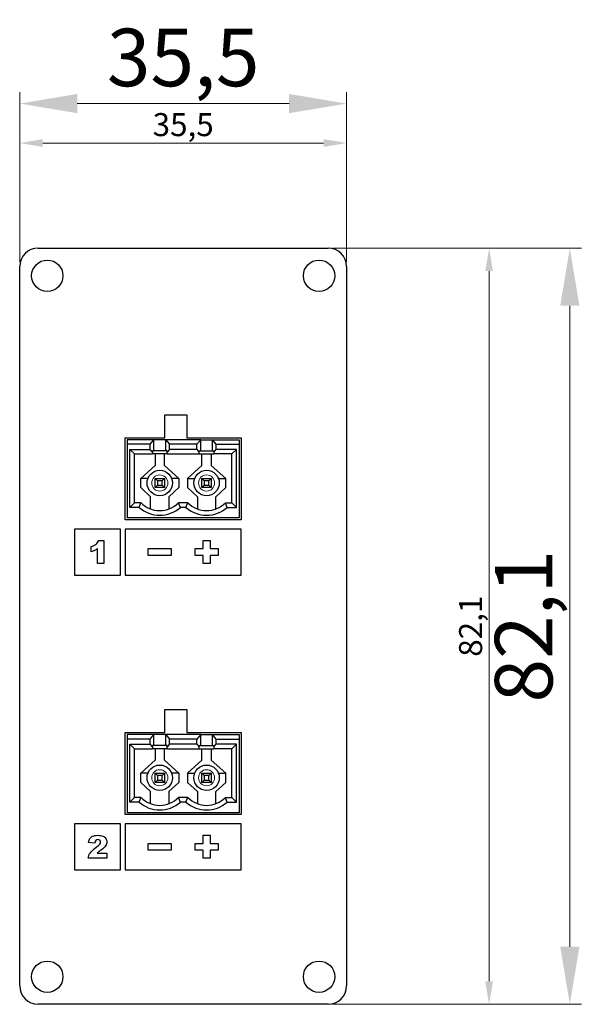
# Model space of a CAD drawing. Units: millimetres. Extents: x 483 to 544, y 160 to 267.
import ezdxf

# ---------------------------------------------------------------- set-up
doc = ezdxf.new("R2010")
doc.units = ezdxf.units.MM
doc.header["$LTSCALE"] = 4
for name, color, linetype, lineweight in [('Dimension', 7, 'Continuous', 15), ('Dimension @ 1', 7, 'Continuous', 15), ('Dimension @ 2.5', 7, 'Continuous', 15), ('Visible (ISO)', 7, 'Continuous', 25), ('Visible Narrow (ISO)', 7, 'Continuous', 15)]:
    doc.layers.add(name, color=color, linetype=linetype, lineweight=lineweight)
doc.styles.add('titelhoek', font='arial.ttf')
doc.dimstyles.get("Standard").update_dxf_attribs({"dimtxt": 2.5, "dimasz": 2.5, "dimexe": 0.5, "dimexo": 0.5, "dimgap": 0.5, "dimtad": 1, "dimtxsty": 'titelhoek', "dimcen": 0, "dimadec": 0, "dimazin": 2, "dimtfac": 1, "dimtofl": 0, "dimtmove": 0, "dimatfit": 3, "dimfxl": 0, "dimtolj": 1, "dimtzin": 0, "dimarcsym": 0})

# ---------------------------------------------------------------- blocks, each defined once
blk = doc.blocks.new('*D19')
at = {"layer": 'Defpoints', "color": 0, "transparency": 16777216}
for p in [(518.5, 257.79), (483, 240.1), (518.5, 240.1)]:
    blk.add_point(p, dxfattribs=at)
at = {"layer": 'Dimension', "color": 0, "linetype": 'ByBlock', "lineweight": -2, "transparency": 16777216}
for p, q in [((483, 241.35), (483, 259.04)), ((518.5, 241.35), (518.5, 259.04)), ((489.25, 257.79), (512.25, 257.79))]:
    blk.add_line(p, q, dxfattribs=at)
at = {"layer": 'Dimension', "color": 0, "transparency": 16777216}
for points in [[(489.25, 258.84), (489.25, 256.75), (483, 257.79)], [(512.25, 258.84), (512.25, 256.75), (518.5, 257.79)]]:
    blk.add_solid(points, dxfattribs=at)
at = {"layer": 'Dimension', "color": 0, "transparency": 16777216, "insert": (500.75, 262.8), "char_height": 6.25, "attachment_point": 5, "style": 'titelhoek'}
blk.add_mtext('\\A1;35,5', dxfattribs=at)
blk = doc.blocks.new('*D20')
at = {"layer": 'Defpoints', "color": 0, "transparency": 16777216}
for p in [(518.5, 253.51), (483, 240.1), (518.5, 240.1)]:
    blk.add_point(p, dxfattribs=at)
at = {"layer": 'Dimension', "color": 0, "linetype": 'ByBlock', "lineweight": -2, "transparency": 16777216}
for p, q in [((483, 240.6), (483, 254.01)), ((485.5, 253.51), (516, 253.51)), ((518.5, 240.6), (518.5, 254.01))]:
    blk.add_line(p, q, dxfattribs=at)
at = {"layer": 'Dimension', "color": 0, "transparency": 16777216}
for points in [[(485.5, 253.93), (485.5, 253.09), (483, 253.51)], [(516, 253.93), (516, 253.09), (518.5, 253.51)]]:
    blk.add_solid(points, dxfattribs=at)
at = {"layer": 'Dimension', "color": 0, "transparency": 16777216, "insert": (500.75, 255.51), "char_height": 2.5, "attachment_point": 5, "style": 'titelhoek'}
blk.add_mtext('\\A1;35,5', dxfattribs=at)
blk = doc.blocks.new('*D22')
at = {"layer": 'Defpoints', "color": 0, "transparency": 16777216}
for p in [(516.5, 242.1), (516.5, 160), (542.73, 160)]:
    blk.add_point(p, dxfattribs=at)
at = {"layer": 'Dimension', "color": 0, "linetype": 'ByBlock', "lineweight": -2, "transparency": 16777216}
for p, q in [((517.75, 242.1), (543.98, 242.1)), ((542.73, 235.85), (542.73, 166.25)), ((517.75, 160), (543.98, 160))]:
    blk.add_line(p, q, dxfattribs=at)
at = {"layer": 'Dimension', "color": 0, "transparency": 16777216}
for points in [[(541.69, 235.85), (543.77, 235.85), (542.73, 242.1)], [(541.69, 166.25), (543.77, 166.25), (542.73, 160)]]:
    blk.add_solid(points, dxfattribs=at)
at = {"layer": 'Dimension', "color": 0, "transparency": 16777216, "insert": (537.72, 201.05), "char_height": 6.25, "attachment_point": 5, "rotation": 90, "style": 'titelhoek'}
blk.add_mtext('\\A1;82,1', dxfattribs=at)
blk = doc.blocks.new('*D23')
at = {"layer": 'Defpoints', "color": 0, "transparency": 16777216}
for p in [(516.5, 242.1), (516.5, 160), (533.97, 160)]:
    blk.add_point(p, dxfattribs=at)
at = {"layer": 'Dimension', "color": 0, "linetype": 'ByBlock', "lineweight": -2, "transparency": 16777216}
for p, q in [((517, 242.1), (534.47, 242.1)), ((533.97, 239.6), (533.97, 162.5)), ((517, 160), (534.47, 160))]:
    blk.add_line(p, q, dxfattribs=at)
at = {"layer": 'Dimension', "color": 0, "transparency": 16777216}
for points in [[(533.55, 239.6), (534.38, 239.6), (533.97, 242.1)], [(533.55, 162.5), (534.38, 162.5), (533.97, 160)]]:
    blk.add_solid(points, dxfattribs=at)
at = {"layer": 'Dimension', "color": 0, "transparency": 16777216, "insert": (531.96, 201.05), "char_height": 2.5, "attachment_point": 5, "rotation": 90, "style": 'titelhoek'}
blk.add_mtext('\\A1;82,1', dxfattribs=at)
blk = doc.blocks.new('*U26')
at = {"layer": 'Dimension @ 1'}
dim = blk.add_linear_dim(base=(518.5, 253.511), p1=(483, 240.1), p2=(518.5, 240.1), dimstyle='Standard', override={"dimscale": 1, "dimtix": 0, "dimtofl": 0, "dimtmove": 0, "dimatfit": 3, "dimarcsym": 1}, dxfattribs=at)
dim.commit()
dim.dimension.update_dxf_attribs({"geometry": '*D20', "text_midpoint": (500.75, 253.511), "dimtype": 128})
at = {"layer": 'Dimension @ 2.5'}
dim = blk.add_linear_dim(base=(518.5, 257.794), p1=(483, 240.1), p2=(518.5, 240.1), dimstyle='Standard', override={"dimscale": 2.5, "dimtix": 0, "dimtofl": 0, "dimtmove": 0, "dimatfit": 3, "dimarcsym": 1}, dxfattribs=at)
dim.commit()
dim.dimension.update_dxf_attribs({"geometry": '*D19', "text_midpoint": (500.75, 262.8)})
blk = doc.blocks.new('*U27')
at = {"layer": 'Dimension @ 1'}
dim = blk.add_linear_dim(base=(533.965, 160), p1=(516.5, 242.1), p2=(516.5, 160), angle=90, dimstyle='Standard', override={"dimscale": 1, "dimtix": 0, "dimtofl": 0, "dimtmove": 0, "dimatfit": 3, "dimarcsym": 1}, dxfattribs=at)
dim.commit()
dim.dimension.update_dxf_attribs({"geometry": '*D23', "text_midpoint": (533.965, 201.05), "dimtype": 128})
at = {"layer": 'Dimension @ 2.5'}
dim = blk.add_linear_dim(base=(542.727, 160), p1=(516.5, 242.1), p2=(516.5, 160), angle=90, dimstyle='Standard', override={"dimscale": 2.5, "dimtix": 0, "dimtofl": 0, "dimtmove": 0, "dimatfit": 3, "dimarcsym": 1}, dxfattribs=at)
dim.commit()
dim.dimension.update_dxf_attribs({"geometry": '*D22', "text_midpoint": (537.721, 201.05)})

msp = doc.modelspace()

# ---------------------------------------------------------------- linework, layer by layer
at = {"layer": 'Visible (ISO)'}
for p, q in [((485, 242.1), (516.5, 242.1)), ((483, 162), (483, 240.1)), ((518.5, 240.1), (518.5, 162)), ((498.75, 224), (501.15, 224)), ((498.75, 221.5), (498.75, 224)), ((501.15, 224), (501.15, 221.5)), ((494.45, 221.5), (498.75, 221.5)), ((494.45, 212.6), (494.45, 221.5)), ((497.57, 221.3), (494.67, 221.3)), ((494.67, 221.3), (494.67, 220.8)), ((497.17, 220.8), (497.57, 221.3)), ((498.85, 221.3), (497.57, 221.3)), ((497.57, 220.1), (497.57, 221.3)), ((502.65, 221.3), (498.85, 221.3)), ((498.85, 221.3), (499.25, 220.8)), ((498.85, 220.1), (498.85, 221.3)), ((501.15, 221.5), (507.05, 221.5)), ((502.65, 221.3), (502.25, 220.8)), ((502.65, 221.3), (503.93, 221.3)), ((502.65, 220.1), (502.65, 221.3)), ((503.93, 220.1), (503.93, 221.3)), ((504.33, 220.8), (503.93, 221.3)), ((503.93, 221.3), (506.83, 221.3)), ((506.83, 221.3), (506.83, 220.8)), ((507.05, 221.5), (507.05, 212.6)), ((497.17, 220.8), (494.67, 220.8)), ((494.67, 220.8), (494.67, 212.8)), ((494.97, 220.25), (497.17, 220.25)), ((494.97, 220.25), (495.47, 219.75)), ((494.97, 213.95), (494.97, 220.25)), ((497.17, 220.25), (497.17, 220.8)), ((497.41, 219.95), (497.17, 220.25)), ((499.25, 220.25), (499.01, 219.95)), ((502.25, 220.8), (499.25, 220.8)), ((499.25, 220.25), (499.25, 220.8)), ((502.25, 220.25), (499.25, 220.25)), ((502.25, 220.25), (502.25, 220.8)), ((502.25, 220.25), (502.49, 219.95)), ((504.09, 219.95), (504.33, 220.25)), ((504.33, 220.25), (504.33, 220.8)), ((504.33, 220.8), (506.83, 220.8)), ((506.53, 220.25), (504.33, 220.25)), ((506.53, 220.25), (506.03, 219.75)), ((506.53, 213.95), (506.53, 220.25)), ((506.83, 220.8), (506.83, 212.8)), ((495.47, 219.75), (497.41, 219.75)), ((495.47, 214.45), (495.47, 219.75)), ((497.41, 220.1), (497.41, 219.95)), ((497.57, 220.1), (497.41, 220.1)), ((497.41, 219.95), (497.41, 219.75)), ((499.01, 219.75), (497.41, 219.75)), ((498.85, 220.1), (497.57, 220.1)), ((497.71, 219.75), (497.71, 218.5)), ((498.71, 218.5), (498.71, 219.75)), ((499.01, 220.1), (498.85, 220.1)), ((499.01, 219.95), (499.01, 220.1)), ((499.01, 219.75), (499.01, 219.95)), ((499.01, 219.75), (502.49, 219.75)), ((502.49, 220.1), (502.65, 220.1)), ((502.49, 219.95), (502.49, 220.1)), ((502.49, 219.75), (502.49, 219.95)), ((502.49, 219.75), (504.09, 219.75)), ((502.65, 220.1), (503.93, 220.1)), ((502.79, 218.5), (502.79, 219.75)), ((503.79, 219.75), (503.79, 218.5)), ((503.93, 220.1), (504.09, 220.1)), ((504.09, 220.1), (504.09, 219.95)), ((504.09, 219.95), (504.09, 219.75)), ((506.03, 219.75), (504.09, 219.75)), ((506.03, 214.45), (506.03, 219.75)), ((497.71, 218.5), (496.14, 217.1)), ((500.29, 217.1), (498.71, 218.5)), ((501.22, 217.1), (502.79, 218.5)), ((503.79, 218.5), (505.37, 217.1)), ((496.93, 217.1), (496.14, 217.1)), ((496.14, 216.1), (496.14, 217.1)), ((497.71, 217.1), (498.71, 217.1)), ((497.96, 216.85), (497.71, 217.1)), ((497.71, 216.1), (497.71, 217.1)), ((498.46, 216.85), (498.71, 217.1)), ((498.71, 217.1), (498.71, 216.1)), ((500.29, 217.1), (499.49, 217.1)), ((500.29, 217.1), (500.29, 216.1)), ((501.22, 217.1), (502.01, 217.1)), ((501.22, 217.1), (501.22, 216.1)), ((502.79, 217.1), (503.79, 217.1)), ((503.04, 216.85), (502.79, 217.1)), ((502.79, 216.1), (502.79, 217.1)), ((503.54, 216.85), (503.79, 217.1)), ((503.79, 217.1), (503.79, 216.1)), ((504.57, 217.1), (505.37, 217.1)), ((505.37, 216.1), (505.37, 217.1)), ((497.21, 215.1), (496.14, 216.1)), ((497.71, 216.1), (497.96, 216.35)), ((498.71, 216.1), (497.71, 216.1)), ((498.46, 216.85), (497.96, 216.85)), ((497.96, 216.85), (497.96, 216.35)), ((497.96, 216.35), (498.46, 216.35)), ((498.46, 216.35), (498.46, 216.85)), ((498.71, 216.1), (498.46, 216.35)), ((500.29, 216.1), (499.21, 215.1)), ((501.22, 216.1), (502.29, 215.1)), ((502.79, 216.1), (503.04, 216.35)), ((503.79, 216.1), (502.79, 216.1)), ((503.54, 216.85), (503.04, 216.85)), ((503.04, 216.85), (503.04, 216.35)), ((503.04, 216.35), (503.54, 216.35)), ((503.54, 216.35), (503.54, 216.85)), ((503.79, 216.1), (503.54, 216.35)), ((504.29, 215.1), (505.37, 216.1)), ((497.21, 213.78), (497.21, 215.1)), ((499.21, 215.1), (499.21, 213.78)), ((502.29, 215.1), (502.29, 213.78)), ((504.29, 213.78), (504.29, 215.1)), ((494.97, 213.95), (495.47, 214.45)), ((495.97, 213.95), (494.97, 213.95)), ((496.17, 214.45), (495.47, 214.45)), ((501.25, 214.45), (500.25, 214.45)), ((501.05, 213.95), (500.45, 213.95)), ((505.33, 214.45), (506.03, 214.45)), ((505.53, 213.95), (506.53, 213.95)), ((506.53, 213.95), (506.03, 214.45)), ((506.83, 212.8), (494.67, 212.8)), ((507.05, 212.6), (494.45, 212.6)), ((493.95, 211.6), (488.95, 211.6)), ((488.95, 211.6), (488.95, 206.6)), ((493.95, 206.6), (493.95, 211.6)), ((507.05, 211.6), (494.45, 211.6)), ((494.45, 211.6), (494.45, 206.6)), ((507.05, 206.6), (507.05, 211.6)), ((490.75, 209.13), (490.75, 209.69)), ((491.59, 210.35), (492.15, 210.35)), ((492.15, 210.35), (492.15, 207.85)), ((502.92, 209.47), (502.92, 210.35)), ((502.92, 210.35), (503.67, 210.35)), ((503.67, 210.35), (503.67, 209.47)), ((491.46, 207.85), (491.46, 209.49)), ((496.96, 208.72), (496.96, 209.47)), ((496.96, 209.47), (499.46, 209.47)), ((499.46, 208.72), (496.96, 208.72)), ((499.46, 209.47), (499.46, 208.72)), ((502.04, 208.72), (502.04, 209.47)), ((502.04, 209.47), (502.92, 209.47)), ((502.92, 208.72), (502.04, 208.72)), ((502.92, 207.85), (502.92, 208.72)), ((503.67, 209.47), (504.54, 209.47)), ((503.67, 208.72), (503.67, 207.85)), ((504.54, 208.72), (503.67, 208.72)), ((504.54, 209.47), (504.54, 208.72)), ((492.15, 207.85), (491.46, 207.85)), ((503.67, 207.85), (502.92, 207.85)), ((488.95, 206.6), (493.95, 206.6)), ((494.45, 206.6), (507.05, 206.6)), ((498.75, 192), (501.15, 192)), ((498.75, 189.5), (498.75, 192)), ((501.15, 192), (501.15, 189.5)), ((494.45, 189.5), (498.75, 189.5)), ((494.45, 180.6), (494.45, 189.5)), ((497.57, 189.3), (494.67, 189.3)), ((494.67, 189.3), (494.67, 188.8)), ((497.17, 188.8), (497.57, 189.3)), ((498.85, 189.3), (497.57, 189.3)), ((497.57, 188.1), (497.57, 189.3)), ((502.65, 189.3), (498.85, 189.3)), ((498.85, 189.3), (499.25, 188.8)), ((498.85, 188.1), (498.85, 189.3)), ((501.15, 189.5), (507.05, 189.5)), ((502.65, 189.3), (502.25, 188.8)), ((502.65, 189.3), (503.93, 189.3)), ((502.65, 188.1), (502.65, 189.3)), ((503.93, 188.1), (503.93, 189.3)), ((504.33, 188.8), (503.93, 189.3)), ((503.93, 189.3), (506.83, 189.3)), ((506.83, 189.3), (506.83, 188.8)), ((507.05, 189.5), (507.05, 180.6)), ((497.17, 188.8), (494.67, 188.8)), ((494.67, 188.8), (494.67, 180.8)), ((494.97, 188.25), (497.17, 188.25)), ((494.97, 188.25), (495.47, 187.75)), ((494.97, 181.95), (494.97, 188.25)), ((497.17, 188.25), (497.17, 188.8)), ((497.41, 187.95), (497.17, 188.25)), ((499.25, 188.25), (499.01, 187.95)), ((502.25, 188.8), (499.25, 188.8)), ((499.25, 188.25), (499.25, 188.8)), ((502.25, 188.25), (499.25, 188.25)), ((502.25, 188.25), (502.25, 188.8)), ((502.25, 188.25), (502.49, 187.95)), ((504.09, 187.95), (504.33, 188.25)), ((504.33, 188.25), (504.33, 188.8)), ((504.33, 188.8), (506.83, 188.8)), ((506.53, 188.25), (504.33, 188.25)), ((506.53, 188.25), (506.03, 187.75)), ((506.53, 181.95), (506.53, 188.25)), ((506.83, 188.8), (506.83, 180.8)), ((495.47, 187.75), (497.41, 187.75)), ((495.47, 182.45), (495.47, 187.75)), ((497.41, 188.1), (497.41, 187.95)), ((497.57, 188.1), (497.41, 188.1)), ((497.41, 187.95), (497.41, 187.75)), ((499.01, 187.75), (497.41, 187.75)), ((498.85, 188.1), (497.57, 188.1)), ((497.71, 187.75), (497.71, 186.5)), ((498.71, 186.5), (498.71, 187.75)), ((499.01, 188.1), (498.85, 188.1)), ((499.01, 187.95), (499.01, 188.1)), ((499.01, 187.75), (499.01, 187.95)), ((499.01, 187.75), (502.49, 187.75)), ((502.49, 188.1), (502.65, 188.1)), ((502.49, 187.95), (502.49, 188.1)), ((502.49, 187.75), (502.49, 187.95)), ((502.49, 187.75), (504.09, 187.75)), ((502.65, 188.1), (503.93, 188.1)), ((502.79, 186.5), (502.79, 187.75)), ((503.79, 187.75), (503.79, 186.5)), ((503.93, 188.1), (504.09, 188.1)), ((504.09, 188.1), (504.09, 187.95)), ((504.09, 187.95), (504.09, 187.75)), ((506.03, 187.75), (504.09, 187.75)), ((506.03, 182.45), (506.03, 187.75)), ((497.71, 186.5), (496.14, 185.1)), ((500.29, 185.1), (498.71, 186.5)), ((501.22, 185.1), (502.79, 186.5)), ((503.79, 186.5), (505.37, 185.1)), ((496.93, 185.1), (496.14, 185.1)), ((496.14, 184.1), (496.14, 185.1)), ((497.71, 185.1), (498.71, 185.1)), ((497.96, 184.85), (497.71, 185.1)), ((497.71, 184.1), (497.71, 185.1)), ((498.46, 184.85), (498.71, 185.1)), ((498.71, 185.1), (498.71, 184.1)), ((500.29, 185.1), (499.49, 185.1)), ((500.29, 185.1), (500.29, 184.1)), ((501.22, 185.1), (502.01, 185.1)), ((501.22, 185.1), (501.22, 184.1)), ((502.79, 185.1), (503.79, 185.1)), ((503.04, 184.85), (502.79, 185.1)), ((502.79, 184.1), (502.79, 185.1)), ((503.54, 184.85), (503.79, 185.1)), ((503.79, 185.1), (503.79, 184.1)), ((504.57, 185.1), (505.37, 185.1)), ((505.37, 184.1), (505.37, 185.1)), ((497.21, 183.1), (496.14, 184.1)), ((497.71, 184.1), (497.96, 184.35)), ((498.71, 184.1), (497.71, 184.1)), ((498.46, 184.85), (497.96, 184.85)), ((497.96, 184.85), (497.96, 184.35)), ((497.96, 184.35), (498.46, 184.35)), ((498.46, 184.35), (498.46, 184.85)), ((498.71, 184.1), (498.46, 184.35)), ((500.29, 184.1), (499.21, 183.1)), ((501.22, 184.1), (502.29, 183.1)), ((502.79, 184.1), (503.04, 184.35)), ((503.79, 184.1), (502.79, 184.1)), ((503.54, 184.85), (503.04, 184.85)), ((503.04, 184.85), (503.04, 184.35)), ((503.04, 184.35), (503.54, 184.35)), ((503.54, 184.35), (503.54, 184.85)), ((503.79, 184.1), (503.54, 184.35)), ((504.29, 183.1), (505.37, 184.1)), ((497.21, 181.78), (497.21, 183.1)), ((499.21, 183.1), (499.21, 181.78)), ((502.29, 183.1), (502.29, 181.78)), ((504.29, 181.78), (504.29, 183.1)), ((494.97, 181.95), (495.47, 182.45)), ((495.97, 181.95), (494.97, 181.95)), ((496.17, 182.45), (495.47, 182.45)), ((501.25, 182.45), (500.25, 182.45)), ((501.05, 181.95), (500.45, 181.95)), ((505.33, 182.45), (506.03, 182.45)), ((505.53, 181.95), (506.53, 181.95)), ((506.53, 181.95), (506.03, 182.45)), ((506.83, 180.8), (494.67, 180.8)), ((493.95, 179.6), (488.95, 179.6)), ((488.95, 179.6), (488.95, 174.6)), ((493.95, 174.6), (493.95, 179.6)), ((507.05, 180.6), (494.45, 180.6)), ((507.05, 179.6), (494.45, 179.6)), ((494.45, 179.6), (494.45, 174.6)), ((507.05, 174.6), (507.05, 179.6)), ((491.16, 177.51), (490.48, 177.56)), ((496.96, 176.72), (496.96, 177.47)), ((496.96, 177.47), (499.46, 177.47)), ((499.46, 177.47), (499.46, 176.72)), ((502.04, 176.72), (502.04, 177.47)), ((502.04, 177.47), (502.92, 177.47)), ((502.92, 177.47), (502.92, 178.35)), ((502.92, 178.35), (503.67, 178.35)), ((503.67, 178.35), (503.67, 177.47)), ((503.67, 177.47), (504.54, 177.47)), ((504.54, 177.47), (504.54, 176.72)), ((491.41, 176.41), (492.47, 176.41)), ((492.47, 176.41), (492.47, 175.85)), ((499.46, 176.72), (496.96, 176.72)), ((502.92, 176.72), (502.04, 176.72)), ((502.92, 175.85), (502.92, 176.72)), ((503.67, 176.72), (503.67, 175.85)), ((504.54, 176.72), (503.67, 176.72)), ((492.47, 175.85), (490.43, 175.85)), ((503.67, 175.85), (502.92, 175.85)), ((488.95, 174.6), (493.95, 174.6)), ((494.45, 174.6), (507.05, 174.6)), ((516.5, 160), (485, 160))]:
    msp.add_line(p, q, dxfattribs=at)
for centre, radius in [((486, 239.1), 1.7), ((515.5, 239.1), 1.7), ((498.21, 216.6), 1.38), ((503.29, 216.6), 1.38), ((498.21, 184.6), 1.38), ((503.29, 184.6), 1.38), ((486, 163), 1.7), ((515.5, 163), 1.7)]:
    msp.add_circle(centre, radius, dxfattribs=at)
for centre, radius, start, end in [((485, 240.1), 2, 90, 180), ((516.5, 240.1), 2, 0, 90), ((498.21, 216.47), 3.37, 228.411, 311.589), ((498.21, 216.47), 2.87, 224.7603, 315.2397), ((503.29, 216.47), 3.37, 228.411, 311.589), ((503.29, 216.47), 2.87, 224.7603, 315.2397), ((498.21, 184.47), 3.37, 228.411, 311.589), ((498.21, 184.47), 2.87, 224.7603, 315.2397), ((503.29, 184.47), 3.37, 228.411, 311.589), ((503.29, 184.47), 2.87, 224.7603, 315.2397), ((485, 162), 2, 180, 270), ((516.5, 162), 2, 270, 0)]:
    msp.add_arc(centre, radius, start, end, dxfattribs=at)
for points, degree in [([(495.97, 213.95), (496.07, 214.21), (496.17, 214.45)], 2), ([(500.45, 213.95), (500.35, 214.21), (500.25, 214.45)], 2), ([(501.05, 213.95), (501.15, 214.21), (501.25, 214.45)], 2), ([(505.53, 213.95), (505.43, 214.21), (505.33, 214.45)], 2), ([(491.14, 209.28), (491.03, 209.23), (490.9, 209.18), (490.75, 209.13)], 3), ([(491.46, 209.49), (491.35, 209.4), (491.24, 209.33), (491.14, 209.28)], 3), ([(495.97, 181.95), (496.07, 182.21), (496.17, 182.45)], 2), ([(500.45, 181.95), (500.35, 182.21), (500.25, 182.45)], 2), ([(501.05, 181.95), (501.15, 182.21), (501.25, 182.45)], 2), ([(505.53, 181.95), (505.43, 182.21), (505.33, 182.45)], 2), ([(490.48, 177.56), (490.5, 177.76), (490.55, 177.91), (490.62, 178.01)], 3), ([(490.62, 178.01), (490.69, 178.12), (490.8, 178.21), (490.93, 178.26)], 3), ([(491.27, 177.8), (491.22, 177.74), (491.18, 177.65), (491.16, 177.51)], 3), ([(492.03, 178.27), (492.16, 178.21), (492.27, 178.13), (492.34, 178.01)], 3), ([(491.57, 176.56), (491.53, 176.52), (491.47, 176.47), (491.41, 176.41)], 3), ([(491.85, 176.75), (491.71, 176.66), (491.62, 176.59), (491.57, 176.56)], 3)]:
    msp.add_open_spline(points, degree=degree, dxfattribs=at)
for points, knots in [([(490.75, 209.69), (490.98, 209.77), (491.16, 209.86), (491.29, 209.96), (491.42, 210.07), (491.52, 210.19), (491.59, 210.35)], [5, 5, 5, 5, 6, 6, 6, 7, 7, 7, 7]), ([(490.93, 178.26), (491.06, 178.32), (491.24, 178.35), (491.47, 178.35), (491.71, 178.35), (491.89, 178.32), (492.03, 178.27)], [12, 12, 12, 12, 13, 13, 13, 14, 14, 14, 14]), ([(491.31, 177.05), (491.51, 177.2), (491.64, 177.31), (491.69, 177.39), (491.75, 177.47), (491.78, 177.54), (491.78, 177.61), (491.78, 177.68), (491.75, 177.75), (491.69, 177.8), (491.64, 177.85), (491.57, 177.88), (491.49, 177.88), (491.4, 177.88), (491.33, 177.85), (491.27, 177.8)], [3, 3, 3, 3, 4, 4, 4, 5, 5, 5, 6, 6, 6, 7, 7, 7, 8, 8, 8, 8]), ([(492.34, 178.01), (492.42, 177.9), (492.46, 177.77), (492.46, 177.63), (492.46, 177.48), (492.41, 177.34), (492.33, 177.2), (492.24, 177.07), (492.08, 176.92), (491.85, 176.75)], [15, 15, 15, 15, 16, 16, 16, 17, 17, 17, 18, 18, 18, 18]), ([(490.43, 175.85), (490.45, 176.05), (490.52, 176.24), (490.64, 176.42), (490.76, 176.6), (490.98, 176.81), (491.31, 177.05)], [1, 1, 1, 1, 2, 2, 2, 3, 3, 3, 3])]:
    msp.add_open_spline(points, degree=3, knots=knots, dxfattribs=at)
at = {"layer": 'Visible Narrow (ISO)'}
for centre in [(498.21, 216.6), (503.29, 216.6), (498.21, 184.6), (503.29, 184.6)]:
    msp.add_circle(centre, 0.875, dxfattribs=at)

# ---------------------------------------------------------------- block references
at = {"layer": 'Dimension'}
for name in ['*U26', '*U27']:
    msp.add_blockref(name, (0, 0), dxfattribs=at)

doc.saveas('drawing.dxf')
